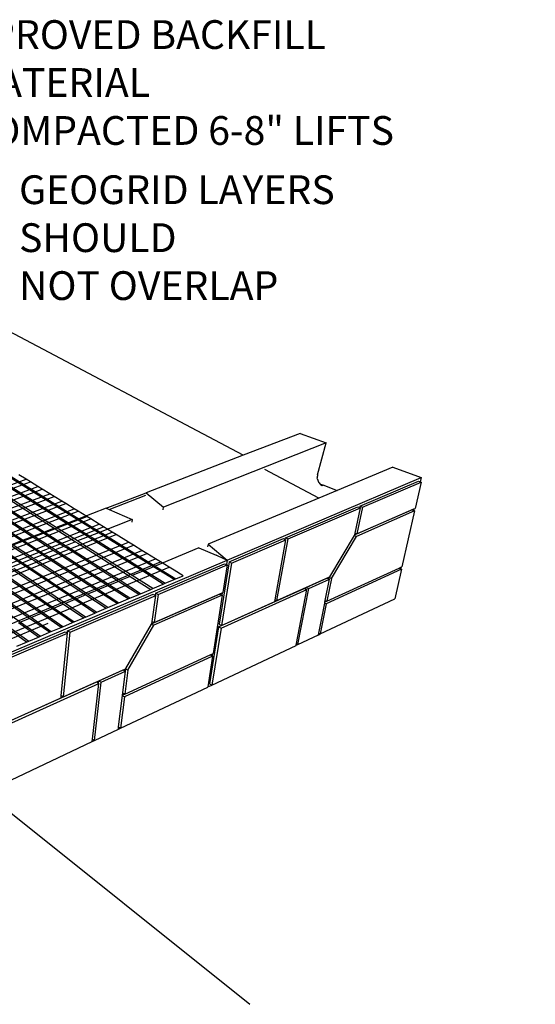
# Model space of a CAD drawing. Units: inches. Extents: x 6847 to 8075, y 389 to 750.
# Drawn here: x 7316 to 7349, y 478 to 543 of the extents above; entities that cross this region are included whole.
import ezdxf

# ---------------------------------------------------------------- set-up
doc = ezdxf.new("R2010")
doc.units = ezdxf.units.IN
doc.header["$MEASUREMENT"] = 0
doc.layers.add('DIM', color=7, linetype='Continuous', lineweight=30)
doc.styles.add('DIM3-32', font='ROMANS.SHX', dxfattribs={"width": 0.9})
doc.dimstyles.new('1KNELSON$7', dxfattribs={"dimscale": 25, "dimtxt": 0.09375, "dimasz": 0.15, "dimexe": 0.05, "dimexo": 0.05, "dimgap": 0.05, "dimtad": 0, "dimdec": 4, "dimzin": 0, "dimdsep": 46, "dimlunit": 5, "dimtxsty": 'DIM3-32', "dimcen": 0, "dimclrd": 256, "dimclre": 256, "dimclrt": 256, "dimadec": 1, "dimazin": 0, "dimtp": 0.1, "dimtm": 0.1, "dimtfac": 0.71, "dimtdec": 4, "dimtofl": 0, "dimtmove": 0, "dimatfit": 3, "dimfxl": 0, "dimfrac": 2, "dimtolj": 1, "dimtzin": 0, "dimlwd": -1, "dimlwe": -1, "dimarcsym": 0})

# ---------------------------------------------------------------- blocks, each defined once
blk = doc.blocks.new('Outside Corner 3')
for p, q in [((368.88, 125.49), (88.75, 273.33)), ((260.43, 83.66), (125.52, 167.25)), ((126.59, 167.59), (261.57, 84.1)), ((237.98, 75), (104.38, 160.64)), ((239.04, 75.41), (105.38, 160.95)), ((111.49, 162.86), (245.54, 77.92)), ((246.78, 78.4), (112.66, 163.23)), ((253.59, 81.02), (119.07, 165.23)), ((120.23, 165.6), (254.82, 81.5)), ((224.1, 69.65), (91.34, 156.55)), ((92.39, 156.88), (225.21, 70.08)), ((231.08, 72.34), (97.9, 158.61)), ((232.19, 72.77), (98.94, 158.93)), ((405.91, 139.77), (368.88, 125.49)), ((405.91, 139.77), (423.02, 133.51)), ((423.02, 133.51), (316.87, 91.7)), ((417.33, 112.64), (423.02, 133.51)), ((418.14, 97.56), (382.89, 116.22)), ((466.44, 117.63), (430.1, 102.53)), ((466.44, 117.63), (484.82, 110.91)), ((134.66, 76.21), (227.21, 109.86)), ((227.21, 109.86), (222.39, 112.82)), ((229.98, 108.15), (227.21, 109.86)), ((358.4, 57.18), (484.82, 110.91)), ((417.2, 112.01), (417.14, 111.34)), ((417.14, 111.34), (417.16, 110.66)), ((417.26, 109.97), (417.16, 110.66)), ((417.33, 112.64), (417.2, 112.01)), ((417.26, 109.97), (417.44, 109.29)), ((417.44, 109.29), (417.68, 108.63)), ((484.82, 110.91), (484.22, 108.26)), ((137.26, 74.3), (229.98, 108.15)), ((141.86, 70.93), (234.87, 105.15)), ((144.5, 68.99), (237.69, 103.42)), ((234.87, 105.15), (229.98, 108.15)), ((237.69, 103.42), (234.87, 105.15)), ((242.65, 100.37), (237.69, 103.42)), ((417.68, 108.63), (418, 108)), ((418, 108), (418.37, 107.42)), ((418.37, 107.42), (418.81, 106.88)), ((418.81, 106.88), (419.18, 106.71)), ((418.81, 106.88), (419.29, 106.4)), ((419.18, 106.71), (419.29, 106.4)), ((419.18, 106.71), (420.78, 106.1)), ((419.29, 106.4), (419.81, 105.99)), ((419.81, 105.99), (420.37, 105.65)), ((420.78, 106.1), (420.37, 105.65)), ((420.78, 106.1), (430.1, 102.53)), ((444.93, 92.36), (483.21, 108.67)), ((446.6, 91.65), (484.89, 108)), ((484.89, 108), (481, 90.84)), ((483.21, 108.67), (484.22, 108.26)), ((484.22, 108.26), (484.89, 108)), ((50.04, 28.68), (242.65, 100.37)), ((52.63, 26.52), (245.51, 98.62)), ((245.51, 98.62), (242.65, 100.37)), ((250.54, 95.52), (245.51, 98.62)), ((279.35, 90.96), (305.59, 101.08)), ((281.27, 90.13), (305.25, 99.4)), ((305.59, 101.08), (316.87, 91.7)), ((418.14, 97.56), (345.92, 67.55)), ((430.1, 102.53), (418.14, 97.56)), ((57.21, 22.7), (250.54, 95.52)), ((59.52, 20.78), (253.08, 93.96)), ((64.51, 16.62), (258.55, 90.6)), ((253.08, 93.96), (250.54, 95.52)), ((258.55, 90.6), (253.08, 93.96)), ((261.13, 89.02), (258.55, 90.6)), ((279.35, 90.96), (261.57, 84.1)), ((279.35, 90.96), (281.27, 90.13)), ((281.27, 90.13), (296.44, 83.66)), ((316.51, 90.01), (316.87, 91.7)), ((396.41, 71.69), (443.65, 91.81)), ((398.06, 70.93), (445.32, 91.1)), ((441.94, 74.69), (445.32, 91.1)), ((446.6, 91.65), (443, 74.22)), ((443, 74.22), (480.2, 90.49)), ((443.65, 91.81), (444.73, 91.36)), ((444.93, 92.36), (444.73, 91.36)), ((444.73, 91.36), (445.32, 91.1)), ((444.93, 92.36), (446.6, 91.65)), ((480.2, 90.49), (479.96, 89.42)), ((480.2, 90.49), (481, 90.84)), ((66.86, 14.67), (261.13, 89.02)), ((162.13, 45.25), (266.69, 85.6)), ((163.99, 43.2), (269.3, 84)), ((260.43, 83.66), (254.82, 81.5)), ((274.42, 74.99), (260.43, 83.66)), ((266.69, 85.6), (261.13, 89.02)), ((261.57, 84.1), (275.57, 75.44)), ((269.3, 84), (266.69, 85.6)), ((274.94, 80.53), (269.3, 84)), ((296.44, 83.66), (275.57, 75.44)), ((296.44, 83.66), (296.1, 81.96)), ((478.97, 89.84), (441.64, 73.51)), ((480.62, 89.15), (442.65, 72.51)), ((480.62, 89.15), (472.4, 52.84)), ((478.97, 89.84), (479.96, 89.42)), ((479.96, 89.42), (480.62, 89.15)), ((166.69, 38.23), (274.94, 80.53)), ((168.59, 36.14), (277.6, 78.9)), ((245.54, 77.92), (239.04, 75.41)), ((245.54, 77.92), (259.46, 69.09)), ((253.59, 81.02), (246.78, 78.4)), ((260.71, 69.59), (246.78, 78.4)), ((267.55, 72.28), (253.59, 81.02)), ((254.82, 81.5), (268.79, 72.77)), ((277.6, 78.9), (274.94, 80.53)), ((283.33, 75.38), (277.6, 78.9)), ((87.15, -2.24), (283.33, 75.38)), ((89.62, -4.3), (286.02, 73.73)), ((231.08, 72.34), (225.21, 70.08)), ((244.93, 63.37), (231.08, 72.34)), ((237.98, 75), (232.19, 72.77)), ((246.05, 63.81), (232.19, 72.77)), ((251.87, 66.1), (237.98, 75)), ((252.94, 66.52), (239.04, 75.41)), ((267.55, 72.28), (260.71, 69.59)), ((269.11, 71.3), (267.55, 72.28)), ((274.42, 74.99), (268.79, 72.77)), ((268.79, 72.77), (270.35, 71.79)), ((303.35, 49.87), (269.11, 71.3)), ((270.35, 71.79), (304.6, 50.39)), ((275.99, 74.02), (274.42, 74.99)), ((275.57, 75.44), (277.14, 74.47)), ((310.3, 52.76), (275.99, 74.02)), ((277.14, 74.47), (311.46, 53.24)), ((286.02, 73.73), (283.33, 75.38)), ((294.02, 68.82), (286.02, 73.73)), ((359.54, 55.98), (395.05, 71.11)), ((390.79, 30.74), (398.06, 70.93)), ((395.05, 71.11), (396.21, 70.57)), ((396.21, 70.57), (396.41, 71.69)), ((396.41, 71.69), (398.06, 70.93)), ((425.4, 46.31), (441.37, 73.07)), ((426.34, 45.21), (442.65, 72.51)), ((441.37, 73.07), (441.64, 73.51)), ((441.37, 73.07), (442.65, 72.51)), ((441.64, 73.51), (441.73, 73.67)), ((441.73, 73.67), (441.94, 74.69)), ((441.94, 74.69), (443, 74.22)), ((96.96, -10.41), (294.02, 68.82)), ((99.84, -12.81), (297.16, 66.89)), ((223.69, 55.01), (209.96, 64.2)), ((211.09, 64.63), (224.83, 55.45)), ((217.05, 66.93), (230.83, 57.82)), ((224.1, 69.65), (218.18, 67.37)), ((231.96, 58.26), (218.18, 67.37)), ((237.91, 60.61), (224.1, 69.65)), ((225.21, 70.08), (239.03, 61.05)), ((251.87, 66.1), (246.05, 63.81)), ((253.42, 65.11), (251.87, 66.1)), ((259.46, 69.09), (252.94, 66.52)), ((254.49, 65.53), (252.94, 66.52)), ((287.48, 43.28), (253.42, 65.11)), ((288.56, 43.73), (254.49, 65.53)), ((259.46, 69.09), (261.02, 68.11)), ((262.27, 68.6), (260.71, 69.59)), ((261.02, 68.11), (295.16, 46.47)), ((296.43, 46.99), (262.27, 68.6)), ((297.16, 66.89), (294.02, 68.82)), ((302.7, 63.48), (297.16, 66.89)), ((339.94, 65.07), (311.46, 53.24)), ((339.94, 65.07), (351.16, 60.27)), ((345.92, 67.55), (345.52, 65.83)), ((345.92, 67.55), (358.4, 57.18)), ((361.17, 55.18), (396.69, 70.35)), ((389.66, 31.3), (396.69, 70.35)), ((396.21, 70.57), (396.69, 70.35)), ((104.93, -17.05), (302.7, 63.48)), ((107.87, -19.5), (305.89, 61.53)), ((113.05, -23.82), (311.52, 58.07)), ((230.83, 57.82), (224.83, 55.45)), ((230.83, 57.82), (232.37, 56.8)), ((237.91, 60.61), (231.96, 58.26)), ((233.5, 57.24), (231.96, 58.26)), ((239.45, 59.59), (237.91, 60.61)), ((244.93, 63.37), (239.03, 61.05)), ((239.03, 61.05), (240.58, 60.04)), ((273.35, 37.41), (239.45, 59.59)), ((240.58, 60.04), (274.48, 37.88)), ((246.48, 62.37), (244.93, 63.37)), ((247.59, 62.81), (246.05, 63.81)), ((280.46, 40.36), (246.48, 62.37)), ((281.59, 40.83), (247.59, 62.81)), ((305.89, 61.53), (302.7, 63.48)), ((311.52, 58.07), (305.89, 61.53)), ((314.76, 56.08), (311.52, 58.07)), ((351.16, 60.27), (351.84, 60.56)), ((351.16, 60.27), (351.72, 60.04)), ((351.72, 60.04), (358.4, 57.18)), ((116.04, -26.3), (314.76, 56.08)), ((200.8, 2.54), (320.47, 52.57)), ((208.86, -6.37), (358.4, 57.18)), ((223.69, 55.01), (217.65, 52.62)), ((252.82, 28.88), (219.18, 51.59)), ((225.23, 53.98), (223.69, 55.01)), ((224.83, 55.45), (226.37, 54.43)), ((258.95, 31.42), (225.23, 53.98)), ((226.37, 54.43), (260.1, 31.9)), ((232.37, 56.8), (266.18, 34.43)), ((267.32, 34.9), (233.5, 57.24)), ((310.3, 52.76), (304.6, 50.39)), ((323.67, 44.48), (310.3, 52.76)), ((311.46, 53.24), (324.83, 44.97)), ((311.63, 35.57), (356.69, 54.77)), ((313.24, 34.72), (358.32, 53.96)), ((320.47, 52.57), (314.76, 56.08)), ((323.76, 50.55), (320.47, 52.57)), ((359.54, 55.98), (353.04, 15.3)), ((361.17, 55.18), (354.62, 14.46)), ((358.32, 53.96), (355.45, 35.95)), ((356.69, 54.77), (357.92, 54.16)), ((358.4, 57.18), (357.92, 54.16)), ((357.92, 54.16), (358.32, 53.96)), ((359.54, 55.98), (361.17, 55.18)), ((423.35, 30.29), (470.45, 51.94)), ((470.45, 51.94), (471.62, 52.48)), ((470.45, 51.94), (471.4, 51.52)), ((471.62, 52.48), (471.4, 51.52)), ((471.4, 51.52), (472.04, 51.23)), ((471.62, 52.48), (472.4, 52.84)), ((236.89, 22.26), (203.45, 45.38)), ((238.07, 22.75), (204.62, 45.84)), ((244.3, 25.34), (210.77, 48.27)), ((211.93, 48.73), (245.48, 25.83)), ((218.03, 51.14), (251.66, 28.39)), ((295.16, 46.47), (288.56, 43.73)), ((295.16, 46.47), (308.47, 38.04)), ((303.35, 49.87), (296.43, 46.99)), ((309.74, 38.58), (296.43, 46.99)), ((316.69, 41.52), (303.35, 49.87)), ((304.6, 50.39), (317.95, 42.05)), ((323.67, 44.48), (324.83, 44.97)), ((329.57, 46.98), (323.76, 50.55)), ((324.83, 44.97), (329.57, 46.98)), ((390.79, 30.74), (424.76, 46.02)), ((409.94, 39.31), (423.45, 45.39)), ((472.04, 51.23), (423.02, 28.65)), ((426.34, 45.21), (423.35, 30.29)), ((423.45, 45.39), (424.51, 44.89)), ((424.73, 45.97), (424.51, 44.89)), ((424.73, 45.97), (424.76, 46.02)), ((424.73, 45.97), (426.34, 45.21)), ((424.76, 46.02), (425.4, 46.31)), ((472.04, 51.23), (467.67, 31.94)), ((190.31, 40.19), (223.56, 16.72)), ((229.41, 19.15), (196.08, 42.47)), ((197.25, 42.93), (230.61, 19.65)), ((280.46, 40.36), (274.48, 37.88)), ((293.7, 31.78), (280.46, 40.36)), ((287.48, 43.28), (281.59, 40.83)), ((294.83, 32.26), (281.59, 40.83)), ((300.75, 34.77), (287.48, 43.28)), ((301.84, 35.23), (288.56, 43.73)), ((308.47, 38.04), (309.74, 38.58)), ((309.74, 38.58), (316.69, 41.52)), ((316.69, 41.52), (317.95, 42.05)), ((317.95, 42.05), (323.67, 44.48)), ((352.76, 13.58), (408.64, 38.73)), ((404.55, 2.15), (411.54, 38.54)), ((408.64, 38.73), (409.72, 38.2)), ((409.72, 38.2), (409.94, 39.31)), ((409.94, 39.31), (411.54, 38.54)), ((411.54, 38.54), (425.06, 44.63)), ((422.3, 30.8), (425.06, 44.63)), ((424.51, 44.89), (425.06, 44.63)), ((254.23, 11.12), (310.12, 34.93)), ((255.81, 10.2), (311.72, 34.07)), ((266.18, 34.43), (260.1, 31.9)), ((266.18, 34.43), (279.36, 25.7)), ((273.35, 37.41), (267.32, 34.9)), ((280.51, 26.19), (267.32, 34.9)), ((286.56, 28.76), (273.35, 37.41)), ((274.48, 37.88), (287.7, 29.24)), ((293.7, 31.78), (294.83, 32.26)), ((294.83, 32.26), (300.75, 34.77)), ((300.75, 34.77), (301.84, 35.23)), ((301.84, 35.23), (308.47, 38.04)), ((353.56, 35), (309.19, 15.6)), ((309.47, 17.14), (311.72, 34.07)), ((310.12, 34.93), (311.45, 34.22)), ((355.17, 34.18), (310.54, 14.62)), ((310.78, 16.42), (354.99, 35.75)), ((313.24, 34.72), (310.78, 16.42)), ((311.63, 35.57), (311.45, 34.22)), ((311.45, 34.22), (311.72, 34.07)), ((311.63, 35.57), (313.24, 34.72)), ((355.17, 34.18), (349.11, -3.83)), ((353.56, 35), (354.77, 34.38)), ((354.35, 12.74), (410.24, 37.95)), ((354.99, 35.75), (354.77, 34.38)), ((354.77, 34.38), (355.17, 34.18)), ((354.99, 35.75), (355.45, 35.95)), ((403.49, 2.69), (410.24, 37.95)), ((409.72, 38.2), (410.24, 37.95)), ((251.66, 28.39), (245.48, 25.83)), ((245.48, 25.83), (258.57, 16.89)), ((251.66, 28.39), (264.77, 19.52)), ((258.95, 31.42), (252.82, 28.88)), ((265.94, 20.02), (252.82, 28.88)), ((272.1, 22.63), (258.95, 31.42)), ((260.1, 31.9), (273.26, 23.12)), ((273.26, 23.12), (279.36, 25.7)), ((279.36, 25.7), (280.51, 26.19)), ((280.51, 26.19), (286.56, 28.76)), ((286.56, 28.76), (287.7, 29.24)), ((287.7, 29.24), (293.7, 31.78)), ((354.62, 14.46), (389.45, 30.13)), ((389.45, 30.13), (389.66, 31.3)), ((389.66, 31.3), (390.79, 30.74)), ((418.06, 9.53), (421.97, 29.16)), ((419.09, 9.01), (467.67, 31.94)), ((423.02, 28.65), (419.09, 9.01)), ((421.97, 29.16), (422.09, 29.73)), ((421.97, 29.16), (423.02, 28.65)), ((422.09, 29.73), (422.3, 30.8)), ((423.34, 30.3), (422.09, 29.73)), ((422.3, 30.8), (423.34, 30.3)), ((423.34, 30.3), (423.35, 30.29)), ((236.89, 22.26), (230.61, 19.65)), ((230.61, 19.65), (243.62, 10.56)), ((249.94, 13.24), (236.89, 22.26)), ((244.3, 25.34), (238.07, 22.75)), ((251.13, 13.74), (238.07, 22.75)), ((257.39, 16.39), (244.3, 25.34)), ((258.57, 16.89), (264.77, 19.52)), ((264.77, 19.52), (265.94, 20.02)), ((265.94, 20.02), (272.1, 22.63)), ((272.1, 22.63), (273.26, 23.12)), ((203.19, -0.11), (241.66, 16.05)), ((227.52, 3.74), (214.58, 12.99)), ((215.97, 13.57), (228.91, 4.33)), ((235.16, 6.97), (222.19, 16.15)), ((229.41, 19.15), (223.56, 16.72)), ((223.56, 16.72), (236.54, 7.56)), ((242.42, 10.05), (229.41, 19.15)), ((243.62, 10.56), (249.94, 13.24)), ((249.94, 13.24), (251.13, 13.74)), ((251.13, 13.74), (257.39, 16.39)), ((257.39, 16.39), (258.57, 16.89)), ((292.33, -13.58), (309.08, 15.42)), ((293.61, -14.65), (310.54, 14.62)), ((309.08, 15.42), (309.19, 15.6)), ((309.08, 15.42), (310.54, 14.62)), ((309.19, 15.6), (309.28, 15.77)), ((309.28, 15.77), (309.47, 17.14)), ((309.47, 17.14), (310.78, 16.42)), ((352.76, 13.58), (346.84, -23.49)), ((352.76, 13.58), (354.35, 12.74)), ((353.04, 15.3), (354.62, 14.46)), ((210.42, -7.54), (252.62, 10.43)), ((211.96, -8.52), (254.19, 9.51)), ((228.91, 4.33), (235.16, 6.97)), ((235.16, 6.97), (236.54, 7.56)), ((236.54, 7.56), (242.42, 10.05)), ((242.42, 10.05), (243.62, 10.56)), ((250.11, -31.05), (254.19, 9.51)), ((251.52, -31.94), (255.81, 10.2)), ((252.62, 10.43), (254.08, 9.58)), ((254.08, 9.58), (254.23, 11.12)), ((254.08, 9.58), (254.19, 9.51)), ((254.23, 11.12), (255.81, 10.2)), ((354.35, 12.74), (348.38, -24.36)), ((404.55, 2.15), (417.84, 8.42)), ((417.84, 8.42), (417.85, 8.51)), ((417.85, 8.51), (418.06, 9.53)), ((417.85, 8.51), (419.01, 9.05)), ((418.06, 9.53), (419.01, 9.05)), ((419.01, 9.05), (419.09, 9.01)), ((221.21, 1.07), (227.52, 3.74)), ((227.52, 3.74), (228.91, 4.33)), ((348.38, -24.36), (403.27, 1.54)), ((403.27, 1.54), (403.29, 1.63)), ((403.29, 1.63), (403.49, 2.69)), ((403.29, 1.63), (404.46, 2.19)), ((403.49, 2.69), (404.46, 2.19)), ((404.46, 2.19), (404.55, 2.15)), ((348.85, -5.52), (291.42, -31.97)), ((291.64, -30.25), (347.3, -4.66)), ((348.85, -5.52), (345.65, -25.56)), ((347.3, -4.66), (348.67, -4.04)), ((347.3, -4.66), (348.47, -5.31)), ((348.67, -4.04), (348.47, -5.31)), ((348.47, -5.31), (348.85, -5.52)), ((348.67, -4.04), (349.11, -3.83)), ((251.52, -31.94), (292.09, -13.68)), ((274.64, -21.58), (290.56, -14.42)), ((276.19, -22.51), (292.11, -15.33)), ((290.34, -29.46), (292.11, -15.33)), ((290.56, -14.42), (291.88, -15.19)), ((293.61, -14.65), (291.64, -30.25)), ((292.06, -13.74), (291.88, -15.19)), ((291.88, -15.19), (292.11, -15.33)), ((292.06, -13.74), (292.09, -13.68)), ((292.06, -13.74), (293.61, -14.65)), ((292.09, -13.68), (292.33, -13.58)), ((207.08, -51.99), (273.11, -22.27)), ((208.58, -53.01), (274.66, -23.2)), ((270.45, -59.67), (274.66, -23.2)), ((271.77, -60.52), (276.19, -22.51)), ((273.11, -22.27), (274.47, -23.09)), ((274.47, -23.09), (274.64, -21.58)), ((274.47, -23.09), (274.66, -23.2)), ((274.64, -21.58), (276.19, -22.51)), ((288.83, -52.46), (345.64, -25.66)), ((345.65, -25.56), (345.64, -25.66)), ((345.65, -25.56), (348.3, -24.32)), ((346.84, -23.49), (348.3, -24.32)), ((348.3, -24.32), (348.38, -24.36)), ((249.95, -32.65), (250.11, -31.05)), ((250.11, -31.05), (251.52, -31.94)), ((287.55, -51.66), (290.12, -31.18)), ((291.42, -31.97), (288.83, -52.46)), ((290.12, -31.18), (290.15, -30.92)), ((290.12, -31.18), (291.42, -31.97)), ((290.15, -30.92), (290.34, -29.46)), ((291.63, -30.24), (290.15, -30.92)), ((290.34, -29.46), (291.63, -30.24)), ((291.63, -30.24), (291.64, -30.25)), ((208.71, -51.21), (249.95, -32.65)), ((271.77, -60.52), (287.36, -53.16)), ((287.36, -53.16), (287.38, -53.07)), ((287.38, -53.07), (287.55, -51.66)), ((287.38, -53.07), (288.76, -52.41)), ((287.55, -51.66), (288.76, -52.41)), ((288.76, -52.41), (288.83, -52.46)), ((205.63, -91.73), (270.27, -61.22)), ((270.27, -61.22), (270.28, -61.13)), ((270.28, -61.13), (270.45, -59.67)), ((270.28, -61.13), (271.69, -60.47)), ((270.45, -59.67), (271.69, -60.47)), ((271.69, -60.47), (271.77, -60.52))]:
    blk.add_line(p, q)

msp = doc.modelspace()

# ---------------------------------------------------------------- linework, layer by layer
for p, q in [((7330.229, 514.169), (7323.9, 511.728)), ((7306.313, 497.85), (7330.648, 478.377))]:
    msp.add_line(p, q)

# ---------------------------------------------------------------- block references
at = {"xscale": 0.09999999999990905, "yscale": 0.1000000000000227, "zscale": 0.1}
msp.add_blockref('Outside Corner 3', (7293.341, 501.62), dxfattribs=at)

# ---------------------------------------------------------------- texts
at = {"layer": 'DIM', "char_height": 1.875, "attachment_point": 1, "style": 'DIM3-32'}
for s, insert in [('\\A1;APROVED BACKFILL MATERIAL\\PCOMPACTED 6-8" LIFTS ', (7312.154, 542.528)), ('\\A1;GEOGRID LAYERS SHOULD\\PNOT OVERLAP ', (7315.598, 532.415))]:
    msp.add_mtext(s, dxfattribs=dict(at, insert=insert))

# ---------------------------------------------------------------- leaders
at = {"layer": 'DIM', "annotation_type": 0, "has_hookline": 1, "hookline_direction": 0}
for points, text_width in [([(7301.369, 523.763), (7307.154, 541.59), (7310.904, 541.59)], 37.125), ([(7306.439, 518.516), (7310.598, 531.478), (7314.348, 531.478)], 32.625)]:
    msp.add_leader(points, dimstyle='1KNELSON$7', override={"dimgap": 0.05, "dimtad": 0}, dxfattribs=dict(at, text_width=text_width))

doc.saveas('drawing.dxf')
